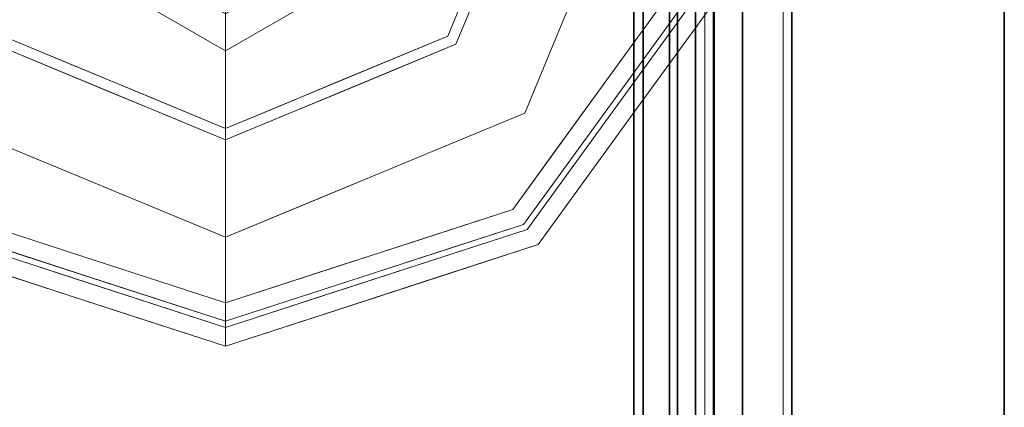
# Model space of a CAD drawing. Units: inches. Extents: x -2 to 154, y -4 to 160.
# Drawn here: x 150 to 151, y 143 to 144 of the extents above; entities that cross this region are included whole.
import ezdxf

# ---------------------------------------------------------------- set-up
doc = ezdxf.new("R2010")
doc.units = ezdxf.units.IN
doc.header["$MEASUREMENT"] = 0
doc.layers.add('STRUCTURE', color=7, linetype='Continuous')
doc.layers.add('TILE-FABRIC', color=3, linetype='Continuous')
doc.layers.add('STRUCTURE-COLUMN', color=7, linetype='Continuous', lineweight=9)
doc.layers.add('STRUCTURE-GLIDE', color=7, linetype='Continuous', lineweight=9)

# ---------------------------------------------------------------- blocks, each defined once
blk = doc.blocks.new('7MN200_12NWS_0T')
at = {"layer": 'STRUCTURE'}
for points in [[(1.362, 0.7838, 76.4), (142.638, 0.7838, 76.4), (142.638, -0.7838, 76.4), (1.362, -0.7838, 76.4)], [(142.638, 0.7838, 78.4), (1.362, 0.7838, 78.4), (1.362, -0.7838, 78.4), (142.638, -0.7838, 78.4)], [(143.917, 0.7375, 76.4), (0.083, 0.7375, 76.4), (0.083, -0.7375, 76.4), (143.917, -0.7375, 76.4)], [(143.917, 0.7375, 75.025), (143.917, -0.7375, 75.025), (0.083, -0.7375, 75.025), (0.083, 0.7375, 75.025)], [(0.083, 0.7375, 4), (143.917, 0.7375, 4), (143.917, -0.7375, 4), (0.083, -0.7375, 4)], [(143.917, 0.7375, 5.375), (0.083, 0.7375, 5.375), (0.083, -0.7375, 5.375), (143.917, -0.7375, 5.375)], [(143.917, 0.721, 75.108), (0.083, 0.721, 75.108), (0.083, -0.721, 75.108), (143.917, -0.721, 75.108)], [(143.917, 0.721, 76.317), (143.917, -0.721, 76.317), (0.083, -0.721, 76.317), (0.083, 0.721, 76.317)], [(0.083, 0.721, 5.292), (143.917, 0.721, 5.292), (143.917, -0.721, 5.292), (0.083, -0.721, 5.292)], [(143.917, 0.721, 4.083), (0.083, 0.721, 4.083), (0.083, -0.721, 4.083), (143.917, -0.721, 4.083)], [(143.917, -0.721, 76.317), (143.917, -0.7981, 76.2851), (0.083, -0.7981, 76.2851), (0.083, -0.721, 76.317)], [(143.917, -0.721, 75.108), (0.083, -0.721, 75.108), (0.083, -0.7981, 75.1399), (143.917, -0.7981, 75.1399)], [(143.917, -0.721, 4.083), (0.083, -0.721, 4.083), (0.083, -0.7981, 4.1149), (143.917, -0.7981, 4.1149)], [(0.083, -0.721, 5.292), (143.917, -0.721, 5.292), (143.917, -0.7981, 5.2601), (0.083, -0.7981, 5.2601)], [(0.083, -0.7375, 75.025), (143.917, -0.7375, 75.025), (143.917, -0.8616, 75.0764), (0.083, -0.8616, 75.0764)], [(143.917, -0.7375, 76.4), (0.083, -0.7375, 76.4), (0.083, -0.8616, 76.3486), (143.917, -0.8616, 76.3486)], [(143.917, -0.7375, 5.375), (0.083, -0.7375, 5.375), (0.083, -0.8616, 5.3236), (143.917, -0.8616, 5.3236)], [(0.083, -0.7375, 4), (143.917, -0.7375, 4), (143.917, -0.8616, 4.0514), (0.083, -0.8616, 4.0514)], [(143.917, -0.7981, 76.2851), (143.917, -0.83, 76.208), (0.083, -0.83, 76.208), (0.083, -0.7981, 76.2851)], [(143.917, -0.83, 75.217), (143.917, -0.7981, 75.1399), (0.083, -0.7981, 75.1399), (0.083, -0.83, 75.217)], [(143.917, -0.83, 4.192), (143.917, -0.7981, 4.1149), (0.083, -0.7981, 4.1149), (0.083, -0.83, 4.192)], [(143.917, -0.7981, 5.2601), (143.917, -0.83, 5.183), (0.083, -0.83, 5.183), (0.083, -0.7981, 5.2601)], [(1.362, -0.7838, 76.4), (142.638, -0.7838, 76.4), (142.638, -1, 76.6162), (1.362, -1, 76.6162)], [(142.638, -0.7838, 78.4), (1.362, -0.7838, 78.4), (1.362, -1, 78.1838), (142.638, -1, 78.1838)], [(0.083, -0.83, 76.208), (143.917, -0.83, 76.208), (143.917, -0.83, 75.217), (0.083, -0.83, 75.217)], [(0.083, -0.83, 5.183), (143.917, -0.83, 5.183), (143.917, -0.83, 4.192), (0.083, -0.83, 4.192)], [(143.917, -0.913, 75.2005), (0.083, -0.913, 75.2005), (0.083, -0.8616, 75.0764), (143.917, -0.8616, 75.0764)], [(143.917, -0.8616, 76.3486), (0.083, -0.8616, 76.3486), (0.083, -0.913, 76.2245), (143.917, -0.913, 76.2245)], [(143.917, -0.8616, 5.3236), (0.083, -0.8616, 5.3236), (0.083, -0.913, 5.1995), (143.917, -0.913, 5.1995)], [(143.917, -0.913, 4.1755), (0.083, -0.913, 4.1755), (0.083, -0.8616, 4.0514), (143.917, -0.8616, 4.0514)], [(143.917, -0.913, 76.2245), (0.083, -0.913, 76.2245), (0.083, -0.913, 75.2005), (143.917, -0.913, 75.2005)], [(143.917, -0.913, 5.1995), (0.083, -0.913, 5.1995), (0.083, -0.913, 4.1755), (143.917, -0.913, 4.1755)], [(142.638, -1, 78.1838), (1.362, -1, 78.1838), (1.362, -1, 76.6162), (142.638, -1, 76.6162)]]:
    blk.add_3dface(points, dxfattribs=at)
at = {"layer": 'STRUCTURE-GLIDE'}
for points, invisible_edges in [([(141.6118, 0.2454, 0.5269), (141.7534, 0.5754, 0.5013), (141.3466, 0.4069, 0.5013)], 13), ([(140.9037, 0.2761, 0.327), (140.9934, 0.5522, 0.327), (140.9934, 0.5522, 0.2955), (140.9037, 0.2761, 0.2955)], 10), ([(140.9037, 0.2761, 0.2955), (140.9934, 0.5522, 0.2955), (140.9743, 0.3578, 0.1866)], 14), ([(140.9934, 0.5522, 0.2955), (141.029, 0.5263, 0.1866), (140.9743, 0.3578, 0.1866)], 13), ([(141.3608, 0.3926, 0.0008), (141.7534, 0.5553, 0.0008), (141.7534, 0, 0.0008), (141.1981, 0, 0.0008)], 2), ([(140.9337, 0.2663, 0.3877), (141.0202, 0.5327, 0.3877), (140.9359, 0.3751, 0.327)], 14), ([(140.9435, 0.2632, 0.1866), (141.029, 0.5263, 0.1866), (141.1155, 0.2642, 0.0559)], 14), ([(141.1703, 0.3963, 0.0559), (141.1155, 0.2642, 0.0559), (141.029, 0.5263, 0.1866)], 14), ([(140.9729, 0.2536, 0.4267), (141.0553, 0.5072, 0.4267), (140.9654, 0.3639, 0.3877)], 14), ([(141.2623, 0.2034, 0.5013), (141.0553, 0.5072, 0.4267), (140.9729, 0.2536, 0.4267)], 13), ([(141.0553, 0.5072, 0.4267), (141.2623, 0.2034, 0.5013), (141.3044, 0.3052, 0.5013)], 13), ([(141.3044, 0.3052, 0.5013), (141.3466, 0.4069, 0.5013), (141.0553, 0.5072, 0.4267)], 14), ([(141.4701, 0, 0.5269), (141.3466, 0.4069, 0.5013), (141.178, 0, 0.5013)], 1), ([(141.3466, 0.4069, 0.5013), (141.4701, 0, 0.5269), (141.6118, 0.2454, 0.5269)], 13), ([(141.3093, 0.2682, 0.0008), (141.1155, 0.2642, 0.0559), (141.1703, 0.3963, 0.0559)], 13), ([(141.3093, 0.2682, 0.0008), (141.1703, 0.3963, 0.0559), (141.3608, 0.3926, 0.0008)], 3), ([(140.9359, 0.3751, 0.327), (140.8783, 0.1981, 0.327), (140.9337, 0.2663, 0.3877)], 14), ([(140.9743, 0.3578, 0.1866), (140.9195, 0.1893, 0.1866), (140.9037, 0.2761, 0.2955)], 14), ([(140.9654, 0.3639, 0.3877), (140.9106, 0.1952, 0.3877), (140.9729, 0.2536, 0.4267)], 14), ([(141.4, 0, 4), (141.5441, 0.3626, 3.9608), (141.3347, 0, 3.9608)], 1), ([(141.5441, 0.3626, 3.8823), (141.3347, 0, 3.8823), (141.3347, 0, 3.9608), (141.5441, 0.3626, 3.9608)], 8), ([(141.5769, 0.3058, 3.8444), (141.3347, 0, 3.8823), (141.5441, 0.3626, 3.8823)], 13), ([(141.3347, 0, 3.8823), (141.5769, 0.3058, 3.8444), (141.4003, 0, 3.8444)], 1), ([(140.814, 0, 0.327), (140.9037, 0.2761, 0.327), (140.9037, 0.2761, 0.2955), (140.814, 0, 0.2955)], 2), ([(140.9037, 0.2761, 0.2955), (140.9195, 0.1893, 0.1866), (140.814, 0, 0.2955)], 3), ([(140.9337, 0.2663, 0.3877), (140.8783, 0.1981, 0.327), (140.8472, 0, 0.3877)], 3), ([(140.9435, 0.2632, 0.1866), (141.0608, 0.1321, 0.0559), (140.858, 0, 0.1866)], 3), ([(140.9435, 0.2632, 0.1866), (141.1155, 0.2642, 0.0559), (141.0608, 0.1321, 0.0559)], 13), ([(141.0809, 0.1805, 0.0559), (141.1155, 0.2642, 0.0559), (141.2537, 0.1341, 0.0008)], 14), ([(141.2537, 0.1341, 0.0008), (141.1155, 0.2642, 0.0559), (141.3093, 0.2682, 0.0008)], 3), ([(140.9729, 0.2536, 0.4267), (140.8905, 0, 0.4267), (141.2202, 0.1017, 0.5013)], 14), ([(140.9729, 0.2536, 0.4267), (140.9106, 0.1952, 0.3877), (140.8905, 0, 0.4267)], 3), ([(141.2202, 0.1017, 0.5013), (141.2623, 0.2034, 0.5013), (140.9729, 0.2536, 0.4267)], 14), ([(140.8783, 0.1981, 0.327), (140.814, 0, 0.327), (140.8472, 0, 0.3877)], 12), ([(140.9106, 0.1952, 0.3877), (140.8472, 0, 0.3877), (140.8905, 0, 0.4267)], 12), ([(140.9195, 0.1893, 0.1866), (140.858, 0, 0.1866), (140.814, 0, 0.2955)], 12), ([(141.0809, 0.1805, 0.0559), (141.2537, 0.1341, 0.0008), (141.0061, 0, 0.0559)], 3), ([(141.0061, 0, 0.0559), (140.858, 0, 0.1866), (141.0608, 0.1321, 0.0559)], 2), ([(141.1981, 0, 0.0008), (141.0061, 0, 0.0559), (141.2537, 0.1341, 0.0008)], 2), ([(140.8905, 0, 0.4267), (141.178, 0, 0.5013), (141.2202, 0.1017, 0.5013)], 12), ([(140.9092, -0.1911, 0.3877), (140.8472, 0, 0.3877), (140.814, 0, 0.327)], 12), ([(140.9037, -0.2761, 0.327), (140.9092, -0.1911, 0.3877), (140.814, 0, 0.327)], 3), ([(140.8778, -0.1963, 0.327), (140.814, 0, 0.327), (140.814, 0, 0.2955)], 12), ([(140.814, 0, 0.2955), (140.9037, -0.2761, 0.2955), (140.8778, -0.1963, 0.327)], 14), ([(140.8785, -0.1986, 0.2955), (140.814, 0, 0.2955), (140.858, 0, 0.1866)], 12), ([(140.9509, -0.1858, 0.4267), (140.8905, 0, 0.4267), (140.8472, 0, 0.3877)], 12), ([(140.9337, -0.2663, 0.3877), (140.9509, -0.1858, 0.4267), (140.8472, 0, 0.3877)], 3), ([(140.9435, -0.2632, 0.1866), (140.8785, -0.1986, 0.2955), (140.858, 0, 0.1866)], 3), ([(141.0061, 0, 0.0559), (141.0608, -0.1321, 0.0559), (140.858, 0, 0.1866)], 2), ([(141.0608, -0.1321, 0.0559), (140.9435, -0.2632, 0.1866), (140.858, 0, 0.1866)], 13), ([(140.9729, -0.2536, 0.4267), (141.2202, -0.1017, 0.5013), (140.8905, 0, 0.4267)], 3), ([(141.178, 0, 0.5013), (140.8905, 0, 0.4267), (141.2202, -0.1017, 0.5013)], 2), ([(141.2388, -0.0982, 0.0008), (141.0061, 0, 0.0559), (141.1981, 0, 0.0008)], 1), ([(141.2388, -0.0982, 0.0008), (141.0809, -0.1805, 0.0559), (141.0061, 0, 0.0559)], 13), ([(141.178, 0, 0.5013), (141.3466, -0.4069, 0.5013), (141.4701, 0, 0.5269)], 2), ([(141.3608, -0.3926, 0.0008), (141.1981, 0, 0.0008), (141.7534, 0, 0.0008), (141.7534, -0.5553, 0.0008)], 4), ([(141.5767, -0.3061, 4), (141.3347, 0, 3.9608), (141.5441, -0.3626, 3.9608)], 13), ([(141.3347, 0, 3.9608), (141.5767, -0.3061, 4), (141.4, 0, 4)], 1), ([(141.3347, 0, 3.8823), (141.5441, -0.3626, 3.8823), (141.5441, -0.3626, 3.9608), (141.3347, 0, 3.9608)], 2), ([(141.4003, 0, 3.8444), (141.5441, -0.3626, 3.8823), (141.3347, 0, 3.8823)], 1), ([(141.6118, -0.2454, 0.5269), (141.4701, 0, 0.5269), (141.3466, -0.4069, 0.5013)], 14), ([(140.9729, -0.2536, 0.4267), (141.2623, -0.2034, 0.5013), (141.2202, -0.1017, 0.5013)], 13), ([(141.2388, -0.0982, 0.0008), (141.2795, -0.1963, 0.0008), (141.0809, -0.1805, 0.0559)], 14), ([(140.9435, -0.2632, 0.1866), (141.0608, -0.1321, 0.0559), (141.1155, -0.2642, 0.0559)], 13), ([(140.9648, -0.3619, 0.3877), (140.9092, -0.1911, 0.3877), (140.9037, -0.2761, 0.327)], 14), ([(141.0031, -0.3465, 0.4267), (140.9509, -0.1858, 0.4267), (140.9337, -0.2663, 0.3877)], 14), ([(141.2795, -0.1963, 0.0008), (141.1155, -0.2642, 0.0559), (141.0809, -0.1805, 0.0559)], 13), ([(140.9356, -0.3742, 0.327), (140.8778, -0.1963, 0.327), (140.9037, -0.2761, 0.2955)], 14), ([(140.936, -0.3754, 0.2955), (140.8785, -0.1986, 0.2955), (140.9435, -0.2632, 0.1866)], 14), ([(140.9729, -0.2536, 0.4267), (141.0553, -0.5072, 0.4267), (141.2623, -0.2034, 0.5013)], 14), ([(141.3044, -0.3052, 0.5013), (141.2623, -0.2034, 0.5013), (141.0553, -0.5072, 0.4267)], 14), ([(141.1155, -0.2642, 0.0559), (141.2795, -0.1963, 0.0008), (141.1703, -0.3963, 0.0559)], 3), ([(141.3201, -0.2945, 0.0008), (141.1703, -0.3963, 0.0559), (141.2795, -0.1963, 0.0008)], 3), ([(141.6118, -0.2454, 0.5269), (141.3466, -0.4069, 0.5013), (141.7534, -0.5754, 0.5013)], 13), ([(140.9934, -0.5522, 0.327), (140.9648, -0.3619, 0.3877), (140.9037, -0.2761, 0.327)], 3), ([(140.9934, -0.5522, 0.2955), (140.9356, -0.3742, 0.327), (140.9037, -0.2761, 0.2955)], 3), ([(141.0202, -0.5327, 0.3877), (141.0031, -0.3465, 0.4267), (140.9337, -0.2663, 0.3877)], 3), ([(141.029, -0.5263, 0.1866), (140.936, -0.3754, 0.2955), (140.9435, -0.2632, 0.1866)], 3), ([(140.9863, -0.3947, 0.1866), (140.9435, -0.2632, 0.1866), (141.1155, -0.2642, 0.0559)], 14), ([(140.9863, -0.3947, 0.1866), (141.1155, -0.2642, 0.0559), (141.1703, -0.3963, 0.0559)], 13), ([(141.1703, -0.3963, 0.0559), (141.3201, -0.2945, 0.0008), (141.225, -0.5284, 0.0559)], 3), ([(141.3608, -0.3926, 0.0008), (141.225, -0.5284, 0.0559), (141.3201, -0.2945, 0.0008)], 3), ([(141.3044, -0.3052, 0.5013), (141.0553, -0.5072, 0.4267), (141.3466, -0.4069, 0.5013)], 3), ([(141.0202, -0.5327, 0.3877), (141.0553, -0.5072, 0.4267), (141.0031, -0.3465, 0.4267)], 13), ([(140.9934, -0.5522, 0.327), (141.0202, -0.5327, 0.3877), (140.9648, -0.3619, 0.3877)], 13), ([(140.9934, -0.5522, 0.2955), (140.9934, -0.5522, 0.327), (140.9356, -0.3742, 0.327)], 13), ([(141.029, -0.5263, 0.1866), (140.9934, -0.5522, 0.2955), (140.936, -0.3754, 0.2955)], 13), ([(140.9863, -0.3947, 0.1866), (141.1703, -0.3963, 0.0559), (141.029, -0.5263, 0.1866)], 3), ([(141.1703, -0.3963, 0.0559), (141.225, -0.5284, 0.0559), (141.029, -0.5263, 0.1866)], 14), ([(141.3571, -0.5832, 0.0559), (141.225, -0.5284, 0.0559), (141.3608, -0.3926, 0.0008)], 14), ([(141.3571, -0.5832, 0.0559), (141.3608, -0.3926, 0.0008), (141.459, -0.4333, 0.0008)], 13), ([(141.0553, -0.5072, 0.4267), (141.1632, -0.5856, 0.4267), (141.3466, -0.4069, 0.5013)], 14), ([(141.1632, -0.5856, 0.4267), (141.271, -0.664, 0.4267), (141.3466, -0.4069, 0.5013)], 14), ([(141.4483, -0.449, 0.5013), (141.3466, -0.4069, 0.5013), (141.271, -0.664, 0.4267)], 14), ([(141.3571, -0.5832, 0.0559), (141.459, -0.4333, 0.0008), (141.4892, -0.6379, 0.0559)], 3), ([(141.271, -0.664, 0.4267), (141.55, -0.4911, 0.5013), (141.4483, -0.449, 0.5013)], 13), ([(141.271, -0.664, 0.4267), (141.4868, -0.8207, 0.4267), (141.55, -0.4911, 0.5013)], 14), ([(141.271, -0.664, 0.4267), (141.0553, -0.5072, 0.4267), (141.0202, -0.5327, 0.3877)], 14), ([(141.2283, -0.7228, 0.2955), (140.9934, -0.5522, 0.2955), (141.029, -0.5263, 0.1866)], 14), ([(141.2468, -0.6973, 0.3877), (141.0202, -0.5327, 0.3877), (140.9934, -0.5522, 0.327)], 14), ([(141.2468, -0.6973, 0.3877), (141.271, -0.664, 0.4267), (141.0202, -0.5327, 0.3877)], 3), ([(141.2529, -0.689, 0.1866), (141.2283, -0.7228, 0.2955), (141.029, -0.5263, 0.1866)], 3), ([(141.2529, -0.689, 0.1866), (141.029, -0.5263, 0.1866), (141.225, -0.5284, 0.0559)], 14), ([(141.2529, -0.689, 0.1866), (141.225, -0.5284, 0.0559), (141.3571, -0.5832, 0.0559)], 13), ([(141.2283, -0.7228, 0.327), (141.2468, -0.6973, 0.3877), (140.9934, -0.5522, 0.327)], 3), ([(141.2283, -0.7228, 0.327), (140.9934, -0.5522, 0.2955), (141.2283, -0.7228, 0.2955), (141.4631, -0.8935, 0.327)], 5), ([(141.2283, -0.7228, 0.327), (140.9934, -0.5522, 0.327), (140.9934, -0.5522, 0.2955)], 14), ([(141.3571, -0.5832, 0.0559), (141.4892, -0.6379, 0.0559), (141.2529, -0.689, 0.1866)], 14), ([(141.4767, -0.8516, 0.1866), (141.2529, -0.689, 0.1866), (141.4892, -0.6379, 0.0559)], 14), ([(141.271, -0.664, 0.4267), (141.2468, -0.6973, 0.3877), (141.4868, -0.8207, 0.4267)], 3), ([(141.2283, -0.7228, 0.2955), (141.2529, -0.689, 0.1866), (141.4631, -0.8935, 0.2955)], 3), ([(141.4631, -0.8935, 0.2955), (141.2529, -0.689, 0.1866), (141.4767, -0.8516, 0.1866)], 13), ([(141.2468, -0.6973, 0.3877), (141.2283, -0.7228, 0.327), (141.4734, -0.8619, 0.3877)], 3), ([(141.4868, -0.8207, 0.4267), (141.2468, -0.6973, 0.3877), (141.4734, -0.8619, 0.3877)], 13), ([(141.4734, -0.8619, 0.3877), (141.2283, -0.7228, 0.327), (141.4631, -0.8935, 0.327)], 13), ([(141.4631, -0.8935, 0.327), (141.2283, -0.7228, 0.2955), (141.4631, -0.8935, 0.2955)], 13)]:
    blk.add_3dface(points, dxfattribs=dict(at, invisible_edges=invisible_edges))
blk = doc.blocks.new('7MN300_2RY_0T')
at = {"layer": 'STRUCTURE-COLUMN'}
mesh = blk.add_polyface(dxfattribs=at)
corners = [(0.9843, 0, 3.9863), (-0.9842, 0, 3.9863), (-0.9842, -8.2246, 3.9863), (0.9843, -8.2246, 3.9863)]
mesh.append_faces([[corners[k] for k in face] for face in [(0, 1, 2, 3)]])
mesh = blk.add_polyface(dxfattribs=at)
corners = [(0.8632, 0, 78.233), (-0.8868, 0, 78.233), (-0.8868, -8.1323, 78.233), (0.8632, -8.1323, 78.233)]
mesh.append_faces([[corners[k] for k in face] for face in [(0, 1, 2, 3)]])
mesh = blk.add_polyface(dxfattribs=at)
corners = [(0.8632, 0, 76.483), (0.8632, -8.1323, 76.483), (-0.8868, -8.1323, 76.483), (-0.8868, 0, 76.483)]
mesh.append_faces([[corners[k] for k in face] for face in [(0, 1, 2, 3)]])
mesh = blk.add_polyface(dxfattribs=at)
corners = [(0.8632, -8.1323, 76.483), (0.8632, 0, 76.483), (0.8632, 0, 78.233), (0.8632, -8.1323, 78.233)]
mesh.append_faces([[corners[k] for k in face] for face in [(0, 1, 2, 3)]])
mesh = blk.add_polyface(dxfattribs=at)
corners = [(0.9843, -8.2246, 3.9863), (0.9843, -8.2246, 3.3523), (0.9843, -8.2057, 3.2682), (0.9843, -8.1527, 3.2002), (0.9843, -8.0757, 3.1614), (0.9843, -0.8624, 1.3485), (0.9843, 0, 1.3485), (0.9843, 0, 3.9863)]
mesh.append_faces([[corners[k] for k in face] for face in [(4, 2, 3)]], dxfattribs={"vtx0": -1})
mesh.append_faces([[corners[k] for k in face] for face in [(4, 0, 1, 2)]], dxfattribs={"vtx0": -1, "vtx3": -1})
mesh.append_faces([[corners[k] for k in face] for face in [(6, 7, 5)]], dxfattribs={"vtx1": -1})
mesh.append_faces([[corners[k] for k in face] for face in [(7, 0, 4, 5)]], dxfattribs={"vtx1": -1, "vtx3": -1})
mesh = blk.add_polyface(dxfattribs=at)
corners = [(0.8465, -0.1407, 3.8524), (0.8465, -8.2246, 3.8524), (-0.9842, -8.2246, 3.8524), (-0.9842, -0.1407, 3.8524)]
mesh.append_faces([[corners[k] for k in face] for face in [(3, 0, 1, 2)]])
mesh = blk.add_polyface(dxfattribs=at)
corners = [(0.8465, -8.2246, 3.8524), (0.8465, -0.1407, 3.8524), (0.8465, -0.1407, 1.3485), (0.8465, -0.8624, 1.3485), (0.8465, -8.0757, 3.1614), (0.8465, -8.1527, 3.2002), (0.8465, -8.2057, 3.2682), (0.8465, -8.2246, 3.3523)]
mesh.append_faces([[corners[k] for k in face] for face in [(3, 1, 2)]], dxfattribs={"vtx0": -1})
mesh.append_faces([[corners[k] for k in face] for face in [(4, 0, 1, 3)]], dxfattribs={"vtx0": -1, "vtx2": -1})
mesh.append_faces([[corners[k] for k in face] for face in [(5, 6, 4)]], dxfattribs={"vtx1": -1})
mesh.append_faces([[corners[k] for k in face] for face in [(7, 0, 4, 6)]], dxfattribs={"vtx1": -1, "vtx2": -1})
mesh = blk.add_polyface(dxfattribs=at)
corners = [(0.9843, -0.8624, 1.3485), (0.9843, -8.0757, 3.1614), (0.8465, -8.0757, 3.1614), (0.8465, -0.8624, 1.3485)]
mesh.append_faces([[corners[k] for k in face] for face in [(0, 1, 2, 3)]])
blk = doc.blocks.new('7MN210_12FNLNRNMNPNP_0T')
at = {"layer": 'TILE-FABRIC'}
for points in [[(144, -1.375, 86.0748), (144, -1, 86.0748), (96, -1, 86.0748), (96, -1.375, 86.0748)], [(144, -1.375, 0.5), (96, -1.375, 0.5), (96, -1, 0.5), (144, -1, 0.5)], [(144, -1, 86.0748), (144, -1, 0.5), (96, -1, 0.5), (96, -1, 86.0748)], [(144, -1.375, 0.5), (144, -1.375, 86.0748), (96, -1.375, 86.0748), (96, -1.375, 0.5)]]:
    blk.add_3dface(points, dxfattribs=at)

msp = doc.modelspace()

# ---------------------------------------------------------------- block references
msp.add_blockref('7MN300_2RY_0T', (149.8818, 146.35, -0.4823))
at = {"rotation": 90}
for name in ['7MN200_12NWS_0T', '7MN210_12FNLNRNMNPNP_0T']:
    msp.add_blockref(name, (149.8818, 2.35, -0.4823), dxfattribs=at)

doc.saveas('drawing.dxf')
